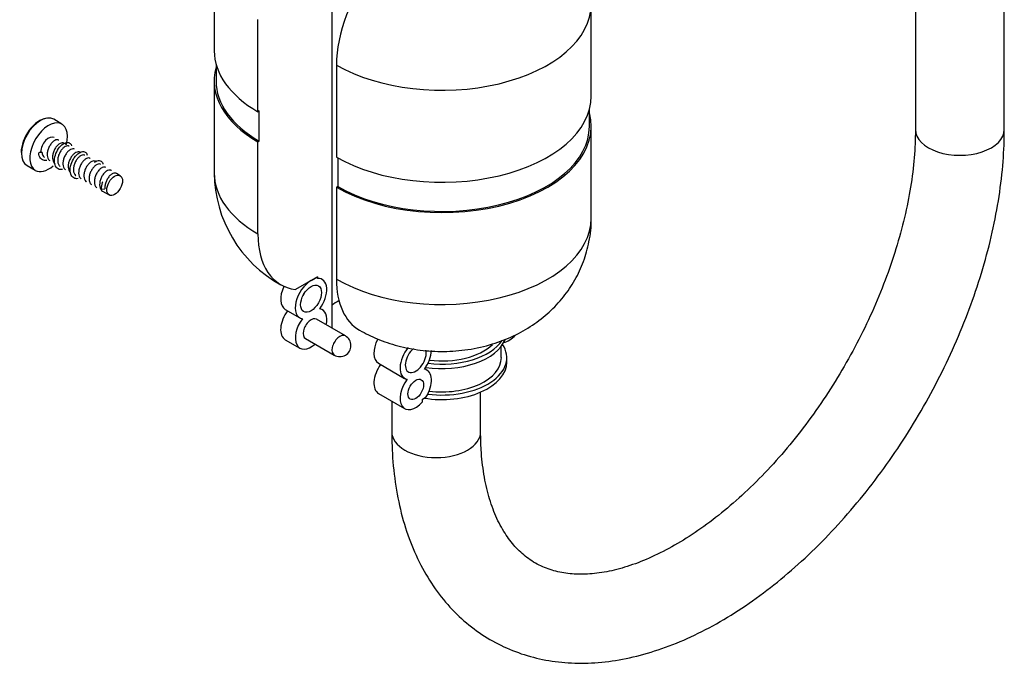
# Model space of a CAD drawing. Units: millimetres. Extents: x -345 to 1527, y 0 to 1781.
# Drawn here: x -315 to -182, y 11 to 98 of the extents above; entities that cross this region are included whole.
import ezdxf

# ---------------------------------------------------------------- set-up
doc = ezdxf.new("R2010")
doc.units = ezdxf.units.MM
for name, color, linetype in [('65047', 7, 'Continuous'), ('Défaut', 7, 'Continuous'), ('ROUNDTUBING_12X1', 7, 'Continuous')]:
    doc.layers.add(name, color=color, linetype=linetype)

# ---------------------------------------------------------------- blocks, each defined once
blk = doc.blocks.new('SE2')
at = {"layer": '65047', "color": 7, "linetype": 'Continuous'}
for p, q in [((-272.68, 120.3), (-272.68, 56)), ((-288.59, 105.88), (-288.59, 93.46)), ((-237.68, 87.33), (-237.68, 99.76)), ((-282.69, 85.23), (-282.69, 97.66)), ((-288.34, 91.63), (-288.34, 89.38)), ((-272.08, 91.53), (-272.08, 79.11)), ((-288.59, 89.38), (-288.59, 76.95)), ((-282.51, 85.33), (-282.69, 85.23)), ((-282.51, 81.25), (-282.51, 85.33)), ((-237.93, 83.25), (-237.93, 85.51)), ((-309.14, 83.55), (-310.26, 84.2)), ((-237.68, 70.83), (-237.68, 83.25)), ((-282.69, 81.15), (-282.51, 81.25)), ((-282.69, 68.72), (-282.69, 81.15)), ((-312, 79.82), (-312.28, 79.66)), ((-311.83, 79.73), (-312, 79.82)), ((-308.49, 80.76), (-308.87, 80.98)), ((-311.83, 79.73), (-312.28, 79.66)), ((-306.7, 79.72), (-306.75, 79.75)), ((-304.57, 78.49), (-304.63, 78.53)), ((-271.9, 79.01), (-271.9, 75.13)), ((-313.86, 77.96), (-312.74, 77.32)), ((-302.45, 77.27), (-302.51, 77.3)), ((-301.28, 76.59), (-301.8, 76.89)), ((-303.79, 74.76), (-303.35, 74.83)), ((-303.66, 74.5), (-302.78, 73.99)), ((-271.9, 75.13), (-272.08, 75.03)), ((-272.08, 75.03), (-272.08, 62.6)), ((-274.63, 62.94), (-277.63, 61.21)), ((-275.51, 62.43), (-274.63, 62.94)), ((-274.63, 62.94), (-274.63, 62.72)), ((-278.99, 58.53), (-277.01, 57.38)), ((-270.87, 54.95), (-274.76, 57.2)), ((-276.26, 54.6), (-272.37, 52.35)), ((-278.99, 54.44), (-277.01, 53.3)), ((-249.82, 52.02), (-249.82, 53.57)), ((-249.08, 51.41), (-249.08, 52.02)), ((-266.4, 51.26), (-262.87, 49.22)), ((-259.87, 50.33), (-260.16, 50.5)), ((-266.4, 47.18), (-262.87, 45.14)), ((-260.48, 46.41), (-259.96, 46.71)), ((-260.48, 46.02), (-260.48, 46.41))]:
    blk.add_line(p, q, dxfattribs=at)
for centre, radius, start, end in [((-271.18, 77.09), 17.4, 180.4592, 241.1317), ((-271.62, 53.65), 1.5, 300, 60), ((-271.62, 53.65), 1.5, 240, 300)]:
    blk.add_arc(centre, radius, start, end, dxfattribs=at)
for centre, major_axis, start_param, end_param in [((-261.47, 97.66), (7.5, 12.99), 1.336156, 2.356194), ((-257.83, 99.76), (-20.15, 0), 0.785398, 3.141479), ((-268.44, 93.46), (20.15, 0), 3.141593, 3.926991), ((-268.44, 89.38), (20.15, 0), 2.983905, 3.926991), ((-268.44, 89.38), (19.9, 0), 3.141593, 3.926991), ((-257.83, 87.33), (-20.15, 0), 0.785398, 3.141593), ((-312.06, 81.08), (-1.8, -3.12), 3.141593, 6.283185), ((-312.18, 81.15), (1.75, 3.03), 0.388023, 2.356194), ((-310.94, 80.43), (-1.8, -3.12), 2.000572, 6.283185), ((-257.83, 83.25), (-20.15, 0), 0.785398, 3.29928), ((-257.83, 83.25), (-19.9, 0), 0.785398, 3.141593), ((-310.94, 80.43), (-0.75, -1.3), 3.141593, 5.497787), ((-310.94, 80.43), (-1.8, -3.12), 0, 1.026089), ((-268.44, 76.95), (20.15, 0), 3.141593, 3.926991), ((-257.83, 70.83), (-20.15, 0), 0.785398, 3.141593), ((-272.08, 74.85), (7.5, 12.99), 2.356194, 3.376233), ((-275.51, 59.98), (-1.5, -2.6), 1.371084, 3.497215), ((-261.47, 68.72), (7.5, 12.99), 2.356194, 3.141557), ((-277.49, 61.12), (1.5, 2.6), 1.701135, 3.141593), ((-275.51, 59.98), (1.5, 2.6), 0.785398, 3.341305), ((-277.49, 61.12), (1, 1.73), 4.570492, 4.854286), ((-275.51, 55.9), (-1.5, -2.6), 2.094395, 3.341305), ((-267.66, 57.08), (6.1, 0), -3.980798, -3.745671), ((-277.49, 57.04), (1.5, 2.6), 1.391323, 3.141593), ((-275.51, 55.9), (1.5, 2.6), 1.371084, 4.18879), ((-275.51, 55.9), (0.75, 1.3), 0, 3.141593), ((-271.62, 53.65), (0.75, 1.3), 0, 3.141593), ((-264.9, 53.86), (1.5, 2.6), 1.64489, 3.141593), ((-248.78, 56.8), (-1.5, -2.6), 0.447941, 1.20831), ((-261.37, 51.82), (1.5, 2.6), 1.291366, 3.341305), ((-261.37, 51.82), (1, 1.73), 1.003205, 5.744316), ((-257.83, 55.59), (-8.75, 0), 1.31797, 2.91249), ((-257.83, 52.02), (-8.75, 0), 1.350284, 3.50296), ((-257.83, 56.2), (-8.75, 0), 1.355905, 2.764363), ((-257.83, 56.2), (-8.02, 0), 1.358695, 2.591315), ((-261.37, 51.82), (-1.5, -2.6), 1.371084, 2.328788), ((-257.83, 52.02), (-8.02, 0), 1.353813, 3.141593), ((-264.9, 49.77), (1.5, 2.6), 1.391323, 3.141593), ((-257.83, 51.41), (-8.75, 0), 1.292578, 3.141593), ((-261.37, 47.73), (-1.5, -2.6), 1.508132, 3.341305), ((-261.37, 47.73), (1.5, 2.6), 1.371084, 4.356766)]:
    blk.add_ellipse(centre, major_axis=major_axis, ratio=0.57735, start_param=start_param, end_param=end_param, dxfattribs=at)
for centre, major_axis in [((-302.03, 75.29), (-0.75, -1.3)), ((-275.51, 59.98), (-1, -1.73)), ((-261.37, 47.73), (-0.75, -1.3))]:
    blk.add_ellipse(centre, major_axis=major_axis, ratio=0.57735, dxfattribs=at)
for points, knots in [([(-309.58, 81.38), (-309.61, 81.4), (-309.64, 81.42), (-309.68, 81.42), (-309.76, 81.44), (-309.86, 81.44), (-309.96, 81.41), (-310.06, 81.37), (-310.17, 81.31), (-310.28, 81.23), (-310.38, 81.15), (-310.49, 81.05), (-310.59, 80.92), (-310.69, 80.8), (-310.78, 80.66), (-310.86, 80.51), (-310.93, 80.36), (-311, 80.2), (-311.05, 80.04), (-311.09, 79.88), (-311.12, 79.71), (-311.13, 79.56), (-311.14, 79.4), (-311.13, 79.25), (-311.09, 79.12), (-311.06, 78.99), (-311.01, 78.87), (-310.94, 78.77), (-310.89, 78.71), (-310.84, 78.66), (-310.79, 78.62)], [0.05208764, 0.05208764, 0.05208764, 0.05208764, 0.05399682, 0.05399682, 0.05399682, 0.05849649, 0.05849649, 0.05849649, 0.06299626, 0.06299626, 0.06299626, 0.06749618, 0.06749618, 0.06749618, 0.07199583, 0.07199583, 0.07199583, 0.07649564, 0.07649564, 0.07649564, 0.08099553, 0.08099553, 0.08099553, 0.0854952, 0.0854952, 0.0854952, 0.08999504, 0.08999504, 0.08999504, 0.09281954, 0.09281954, 0.09281954, 0.09281954]), ([(-308.87, 80.98), (-308.94, 81.01), (-309.02, 81.03), (-309.1, 81.03), (-309.19, 81.02), (-309.3, 80.99), (-309.4, 80.93), (-309.51, 80.88), (-309.62, 80.79), (-309.72, 80.69), (-309.83, 80.59), (-309.93, 80.46), (-310.02, 80.33), (-310.11, 80.19), (-310.19, 80.04), (-310.25, 79.88), (-310.32, 79.72), (-310.36, 79.56), (-310.39, 79.39), (-310.42, 79.23), (-310.43, 79.07), (-310.42, 78.93), (-310.41, 78.78), (-310.38, 78.65), (-310.33, 78.53), (-310.28, 78.41), (-310.2, 78.32), (-310.12, 78.24), (-310.11, 78.23), (-310.09, 78.22), (-310.08, 78.21)], [0.13541046, 0.13541046, 0.13541046, 0.13541046, 0.13949259, 0.13949259, 0.13949259, 0.14399249, 0.14399249, 0.14399249, 0.14849215, 0.14849215, 0.14849215, 0.15299199, 0.15299199, 0.15299199, 0.15749183, 0.15749183, 0.15749183, 0.16199151, 0.16199151, 0.16199151, 0.16649138, 0.16649138, 0.16649138, 0.17099113, 0.17099113, 0.17099113, 0.17549085, 0.17549085, 0.17549085, 0.17608657, 0.17608657, 0.17608657, 0.17608657]), ([(-309.07, 77.41), (-309.11, 77.41), (-309.39, 77.38), (-309.85, 77.53), (-310.19, 78.18), (-310.16, 79.11), (-309.77, 80.07), (-309.15, 80.82), (-308.48, 81.15), (-308.03, 81.01), (-307.89, 80.74), (-307.85, 80.61)], [0.73320363, 0.73320363, 0.73320363, 0.73320363, 0.73426573, 0.74125874, 0.74825175, 0.75524476, 0.76223776, 0.76923077, 0.77622378, 0.78321678, 0.78751543, 0.78751543, 0.78751543, 0.78751543]), ([(-308.17, 80.57), (-308.19, 80.58), (-308.22, 80.6), (-308.26, 80.6), (-308.34, 80.63), (-308.43, 80.62), (-308.53, 80.59), (-308.64, 80.56), (-308.74, 80.51), (-308.85, 80.43), (-308.96, 80.35), (-309.06, 80.24), (-309.16, 80.12), (-309.26, 80), (-309.36, 79.86), (-309.43, 79.71), (-309.51, 79.56), (-309.58, 79.4), (-309.63, 79.24), (-309.67, 79.08), (-309.7, 78.91), (-309.71, 78.76), (-309.72, 78.6), (-309.71, 78.45), (-309.68, 78.32), (-309.65, 78.18), (-309.6, 78.06), (-309.53, 77.97), (-309.5, 77.92), (-309.46, 77.87), (-309.41, 77.84)], [0.21875769, 0.21875769, 0.21875769, 0.21875769, 0.22048879, 0.22048879, 0.22048879, 0.22498847, 0.22498847, 0.22498847, 0.22948834, 0.22948834, 0.22948834, 0.2339881, 0.2339881, 0.2339881, 0.23848781, 0.23848781, 0.23848781, 0.2429877, 0.2429877, 0.2429877, 0.24748739, 0.24748739, 0.24748739, 0.25198715, 0.25198715, 0.25198715, 0.25648706, 0.25648706, 0.25648706, 0.25878283, 0.25878283, 0.25878283, 0.25878283]), ([(-307.46, 80.16), (-307.52, 80.2), (-307.59, 80.21), (-307.68, 80.21), (-307.77, 80.21), (-307.87, 80.18), (-307.98, 80.12), (-308.08, 80.07), (-308.19, 79.99), (-308.3, 79.89), (-308.4, 79.79), (-308.5, 79.66), (-308.59, 79.53), (-308.68, 79.39), (-308.77, 79.24), (-308.83, 79.08), (-308.9, 78.92), (-308.95, 78.76), (-308.98, 78.6), (-309.01, 78.44), (-309.02, 78.28), (-309.01, 78.13), (-309, 77.98), (-308.97, 77.84), (-308.92, 77.73), (-308.87, 77.61), (-308.8, 77.51), (-308.71, 77.44), (-308.7, 77.42), (-308.68, 77.41), (-308.66, 77.39)], [0.30207715, 0.30207715, 0.30207715, 0.30207715, 0.30598466, 0.30598466, 0.30598466, 0.31048436, 0.31048436, 0.31048436, 0.31498411, 0.31498411, 0.31498411, 0.31948402, 0.31948402, 0.31948402, 0.32398367, 0.32398367, 0.32398367, 0.32848346, 0.32848346, 0.32848346, 0.33298338, 0.33298338, 0.33298338, 0.33748303, 0.33748303, 0.33748303, 0.34198286, 0.34198286, 0.34198286, 0.34289779, 0.34289779, 0.34289779, 0.34289779]), ([(-306.75, 79.75), (-306.78, 79.77), (-306.8, 79.78), (-306.83, 79.79), (-306.91, 79.81), (-307.01, 79.81), (-307.11, 79.78), (-307.21, 79.75), (-307.32, 79.7), (-307.42, 79.62), (-307.53, 79.54), (-307.64, 79.44), (-307.74, 79.32), (-307.84, 79.2), (-307.93, 79.06), (-308.01, 78.91), (-308.09, 78.76), (-308.16, 78.6), (-308.21, 78.44), (-308.26, 78.28), (-308.29, 78.12), (-308.3, 77.96), (-308.31, 77.8), (-308.3, 77.65), (-308.27, 77.52), (-308.24, 77.38), (-308.19, 77.26), (-308.13, 77.16), (-308.08, 77.1), (-308.03, 77.04), (-307.97, 77)], [0.38542756, 0.38542756, 0.38542756, 0.38542756, 0.38698063, 0.38698063, 0.38698063, 0.39148042, 0.39148042, 0.39148042, 0.39598034, 0.39598034, 0.39598034, 0.40047999, 0.40047999, 0.40047999, 0.40497982, 0.40497982, 0.40497982, 0.40947969, 0.40947969, 0.40947969, 0.41397936, 0.41397936, 0.41397936, 0.41847921, 0.41847921, 0.41847921, 0.422979, 0.422979, 0.422979, 0.42589636, 0.42589636, 0.42589636, 0.42589636]), ([(-306.95, 76.19), (-307.17, 76.16), (-307.61, 76.23), (-308.02, 76.76), (-308.08, 77.64), (-307.77, 78.62), (-307.19, 79.44), (-306.52, 79.89), (-305.97, 79.85), (-305.78, 79.56), (-305.73, 79.38)], [0.48320428, 0.48320428, 0.48320428, 0.48320428, 0.48951049, 0.4965035, 0.5034965, 0.51048951, 0.51748252, 0.52447552, 0.53146853, 0.53751603, 0.53751603, 0.53751603, 0.53751603]), ([(-311.2, 78.64), (-311.29, 78.63), (-311.63, 78.62), (-312.09, 78.88), (-312.26, 79.37), (-312.28, 79.66)], [0.98320384, 0.98320384, 0.98320384, 0.98320384, 0.98601399, 0.99300699, 1, 1, 1, 1]), ([(-311.83, 79.73), (-311.82, 79.58), (-311.79, 79.45), (-311.73, 79.33), (-311.68, 79.22), (-311.61, 79.12), (-311.52, 79.05)], [0, 0, 0, 0, 0.004499153, 0.004499153, 0.004499153, 0.008980874, 0.008980874, 0.008980874, 0.008980874]), ([(-306.04, 79.34), (-306.1, 79.38), (-306.17, 79.39), (-306.25, 79.39), (-306.34, 79.39), (-306.45, 79.37), (-306.55, 79.31), (-306.66, 79.26), (-306.77, 79.18), (-306.87, 79.08), (-306.97, 78.98), (-307.08, 78.86), (-307.17, 78.73), (-307.26, 78.59), (-307.34, 78.44), (-307.41, 78.28), (-307.47, 78.13), (-307.53, 77.96), (-307.56, 77.8), (-307.59, 77.64), (-307.6, 77.48), (-307.59, 77.33), (-307.59, 77.18), (-307.56, 77.04), (-307.51, 76.93), (-307.46, 76.81), (-307.39, 76.7), (-307.31, 76.63), (-307.3, 76.62), (-307.29, 76.61), (-307.28, 76.61)], [0.46874446, 0.46874446, 0.46874446, 0.46874446, 0.47247665, 0.47247665, 0.47247665, 0.47697632, 0.47697632, 0.47697632, 0.48147617, 0.48147617, 0.48147617, 0.48597597, 0.48597597, 0.48597597, 0.49047567, 0.49047567, 0.49047567, 0.49497555, 0.49497555, 0.49497555, 0.49947527, 0.49947527, 0.49947527, 0.503975, 0.503975, 0.503975, 0.5084749, 0.5084749, 0.5084749, 0.50891871, 0.50891871, 0.50891871, 0.50891871]), ([(-305.34, 78.93), (-305.36, 78.95), (-305.38, 78.96), (-305.41, 78.97), (-305.49, 78.99), (-305.58, 78.99), (-305.68, 78.97), (-305.78, 78.94), (-305.89, 78.89), (-306, 78.81), (-306.1, 78.74), (-306.21, 78.63), (-306.31, 78.52), (-306.41, 78.4), (-306.51, 78.26), (-306.59, 78.11), (-306.67, 77.97), (-306.74, 77.8), (-306.79, 77.64), (-306.84, 77.48), (-306.87, 77.32), (-306.88, 77.16), (-306.9, 77), (-306.89, 76.85), (-306.86, 76.72), (-306.83, 76.58), (-306.79, 76.46), (-306.72, 76.36), (-306.67, 76.28), (-306.61, 76.22), (-306.54, 76.17)], [0.5520972, 0.5520972, 0.5520972, 0.5520972, 0.55347263, 0.55347263, 0.55347263, 0.55797251, 0.55797251, 0.55797251, 0.56247224, 0.56247224, 0.56247224, 0.56697197, 0.56697197, 0.56697197, 0.57147186, 0.57147186, 0.57147186, 0.57597153, 0.57597153, 0.57597153, 0.58047131, 0.58047131, 0.58047131, 0.58497122, 0.58497122, 0.58497122, 0.58947087, 0.58947087, 0.58947087, 0.59286998, 0.59286998, 0.59286998, 0.59286998]), ([(-304.63, 78.53), (-304.69, 78.56), (-304.75, 78.58), (-304.83, 78.58), (-304.92, 78.58), (-305.02, 78.55), (-305.12, 78.5), (-305.23, 78.45), (-305.34, 78.37), (-305.44, 78.28), (-305.55, 78.18), (-305.65, 78.06), (-305.74, 77.93), (-305.84, 77.79), (-305.92, 77.64), (-305.99, 77.48), (-306.05, 77.33), (-306.11, 77.16), (-306.14, 77), (-306.17, 76.84), (-306.19, 76.68), (-306.18, 76.53), (-306.17, 76.38), (-306.15, 76.24), (-306.1, 76.12), (-306.05, 76), (-305.99, 75.9), (-305.9, 75.82), (-305.89, 75.8), (-305.87, 75.79), (-305.85, 75.77)], [0.63541236, 0.63541236, 0.63541236, 0.63541236, 0.6389685, 0.6389685, 0.6389685, 0.64346827, 0.64346827, 0.64346827, 0.64796818, 0.64796818, 0.64796818, 0.65246783, 0.65246783, 0.65246783, 0.65696764, 0.65696764, 0.65696764, 0.66146754, 0.66146754, 0.66146754, 0.6659672, 0.6659672, 0.6659672, 0.67046704, 0.67046704, 0.67046704, 0.67496687, 0.67496687, 0.67496687, 0.67599035, 0.67599035, 0.67599035, 0.67599035]), ([(-304.76, 78.4), (-304.7, 78.45), (-304.42, 78.62), (-303.95, 78.68), (-303.68, 78.41), (-303.62, 78.18), (-303.61, 78.16)], [0.2706768, 0.2706768, 0.2706768, 0.2706768, 0.27272727, 0.27972028, 0.28671329, 0.28751345, 0.28751345, 0.28751345, 0.28751345]), ([(-303.92, 78.12), (-303.94, 78.13), (-303.96, 78.14), (-303.98, 78.15), (-304.06, 78.17), (-304.16, 78.18), (-304.26, 78.15), (-304.36, 78.13), (-304.46, 78.08), (-304.57, 78), (-304.68, 77.93), (-304.79, 77.83), (-304.89, 77.71), (-304.99, 77.6), (-305.08, 77.46), (-305.16, 77.31), (-305.24, 77.17), (-305.31, 77.01), (-305.37, 76.85), (-305.42, 76.69), (-305.45, 76.52), (-305.47, 76.36), (-305.48, 76.21), (-305.48, 76.05), (-305.45, 75.92), (-305.42, 75.78), (-305.38, 75.66), (-305.31, 75.55), (-305.27, 75.49), (-305.22, 75.43), (-305.17, 75.39)], [0.71876645, 0.71876645, 0.71876645, 0.71876645, 0.71996459, 0.71996459, 0.71996459, 0.7244645, 0.7244645, 0.7244645, 0.72896416, 0.72896416, 0.72896416, 0.733464, 0.733464, 0.733464, 0.73796384, 0.73796384, 0.73796384, 0.74246352, 0.74246352, 0.74246352, 0.74696338, 0.74696338, 0.74696338, 0.75146314, 0.75146314, 0.75146314, 0.75596286, 0.75596286, 0.75596286, 0.758805, 0.758805, 0.758805, 0.758805]), ([(-303.22, 77.71), (-303.27, 77.74), (-303.33, 77.76), (-303.4, 77.76), (-303.49, 77.76), (-303.59, 77.74), (-303.7, 77.69), (-303.8, 77.64), (-303.91, 77.57), (-304.02, 77.47), (-304.12, 77.38), (-304.23, 77.26), (-304.32, 77.12), (-304.41, 76.99), (-304.5, 76.84), (-304.56, 76.69), (-304.63, 76.53), (-304.69, 76.37), (-304.72, 76.2), (-304.76, 76.04), (-304.77, 75.88), (-304.77, 75.73), (-304.76, 75.58), (-304.74, 75.44), (-304.69, 75.32), (-304.65, 75.2), (-304.58, 75.09), (-304.5, 75.01), (-304.48, 74.99), (-304.45, 74.97), (-304.42, 74.95)], [0.80208087, 0.80208087, 0.80208087, 0.80208087, 0.80546048, 0.80546048, 0.80546048, 0.80996034, 0.80996034, 0.80996034, 0.81446011, 0.81446011, 0.81446011, 0.81895982, 0.81895982, 0.81895982, 0.82345971, 0.82345971, 0.82345971, 0.8279594, 0.8279594, 0.8279594, 0.83245915, 0.83245915, 0.83245915, 0.83695906, 0.83695906, 0.83695906, 0.84145871, 0.84145871, 0.84145871, 0.84284685, 0.84284685, 0.84284685, 0.84284685]), ([(-302.51, 77.3), (-302.53, 77.31), (-302.54, 77.32), (-302.56, 77.33), (-302.64, 77.36), (-302.73, 77.36), (-302.83, 77.34), (-302.93, 77.32), (-303.04, 77.27), (-303.14, 77.2), (-303.25, 77.12), (-303.36, 77.03), (-303.46, 76.91), (-303.56, 76.8), (-303.66, 76.66), (-303.74, 76.51), (-303.82, 76.37), (-303.89, 76.21), (-303.95, 76.05), (-304, 75.89), (-304.03, 75.72), (-304.05, 75.57), (-304.07, 75.41), (-304.06, 75.25), (-304.04, 75.12), (-304.01, 74.98), (-303.97, 74.85), (-303.91, 74.75), (-303.84, 74.65), (-303.76, 74.56), (-303.66, 74.5), (-303.66, 74.5), (-303.66, 74.5), (-303.66, 74.5)], [0.88543517, 0.88543517, 0.88543517, 0.88543517, 0.88645667, 0.88645667, 0.88645667, 0.89095637, 0.89095637, 0.89095637, 0.89545612, 0.89545612, 0.89545612, 0.89995602, 0.89995602, 0.89995602, 0.90445568, 0.90445568, 0.90445568, 0.90895547, 0.90895547, 0.90895547, 0.91345538, 0.91345538, 0.91345538, 0.91795504, 0.91795504, 0.91795504, 0.92245486, 0.92245486, 0.92245486, 0.92695473, 0.92695473, 0.92695473, 0.92708902, 0.92708902, 0.92708902, 0.92708902]), ([(-301.8, 76.89), (-301.85, 76.92), (-301.91, 76.94), (-301.98, 76.94), (-302.06, 76.95), (-302.17, 76.93), (-302.27, 76.88), (-302.37, 76.83), (-302.48, 76.76), (-302.59, 76.67), (-302.7, 76.57), (-302.8, 76.46), (-302.89, 76.32), (-302.99, 76.19), (-303.07, 76.04), (-303.14, 75.89), (-303.21, 75.73), (-303.27, 75.57), (-303.3, 75.41), (-303.34, 75.25), (-303.36, 75.08), (-303.35, 74.93), (-303.35, 74.9), (-303.35, 74.86), (-303.35, 74.83)], [0.96874994, 0.96874994, 0.96874994, 0.96874994, 0.97195243, 0.97195243, 0.97195243, 0.97645235, 0.97645235, 0.97645235, 0.98095201, 0.98095201, 0.98095201, 0.98545179, 0.98545179, 0.98545179, 0.98995167, 0.98995167, 0.98995167, 0.99445153, 0.99445153, 0.99445153, 0.99895102, 0.99895102, 0.99895102, 1, 1, 1, 1]), ([(-303.79, 74.76), (-303.81, 75.04), (-303.77, 75.39), (-303.65, 75.74), (-303.64, 75.77)], [0, 0, 0, 0, 0.006993007, 0.007644185, 0.007644185, 0.007644185, 0.007644185]), ([(-268.97, 55.73), (-268.11, 55.27), (-266.57, 54.47), (-263.76, 53.54), (-260.75, 52.96), (-257.56, 52.78), (-254.26, 53.04), (-251.09, 53.76), (-248.16, 54.88), (-245.59, 56.33), (-243.32, 58.1), (-241.39, 60.16), (-239.82, 62.47), (-238.64, 65), (-237.91, 67.72), (-237.61, 69.78), (-237.69, 70.77), (-237.69, 70.82)], [0, 0, 0, 0, 0.064341, 0.134998, 0.208367, 0.284118, 0.362224, 0.443492, 0.516576, 0.587626, 0.65669, 0.724385, 0.791272, 0.857728, 0.923989, 0.996619, 1, 1, 1, 1])]:
    blk.add_open_spline(points, degree=3, knots=knots, dxfattribs=at)
at = {"layer": 'ROUNDTUBING_12X1', "color": 7, "linetype": 'Continuous'}
for p, q in [((-193.9, 266.48), (-193.9, 82.81)), ((-181.9, 82.81), (-181.9, 266.48)), ((-252.61, 41.99), (-252.61, 47.35)), ((-264.61, 46.14), (-264.61, 41.99))]:
    blk.add_line(p, q, dxfattribs=at)
for centre, major_axis, start_param, end_param in [((-187.9, 82.81), (-6, 0), 0, 3.141593), ((-258.61, 41.99), (6, 0), 3.141593, 6.283185)]:
    blk.add_ellipse(centre, major_axis=major_axis, ratio=0.57735, start_param=start_param, end_param=end_param, dxfattribs=at)
for points, knots in [([(-264.61, 41.99), (-264.6, 41.1), (-264.56, 38.93), (-264.21, 35.13), (-263.39, 31), (-262.17, 27.1), (-260.54, 23.55), (-258.55, 20.38), (-256.21, 17.63), (-253.57, 15.33), (-250.67, 13.48), (-247.55, 12.1), (-244.25, 11.18), (-240.78, 10.73), (-237.17, 10.74), (-233.43, 11.22), (-229.58, 12.18), (-225.67, 13.6), (-221.74, 15.48), (-217.81, 17.8), (-213.94, 20.53), (-210.17, 23.64), (-206.52, 27.1), (-203.03, 30.86), (-199.72, 34.9), (-196.63, 39.18), (-193.76, 43.67), (-191.16, 48.31), (-188.84, 53.08), (-186.82, 57.93), (-185.12, 62.83), (-183.75, 67.73), (-182.74, 72.61), (-182.11, 77.27), (-181.91, 80.76), (-181.9, 82.44), (-181.9, 82.81)], [0, 0, 0, 0, 0.016756, 0.04826, 0.079776, 0.111125, 0.142124, 0.172588, 0.202403, 0.231589, 0.260294, 0.288761, 0.317203, 0.345866, 0.374966, 0.404627, 0.434858, 0.465566, 0.4966, 0.527808, 0.559067, 0.590295, 0.621465, 0.652572, 0.683624, 0.714633, 0.745617, 0.776594, 0.807581, 0.838593, 0.86965, 0.900772, 0.931976, 0.963277, 0.992981, 1, 1, 1, 1]), ([(-193.9, 82.81), (-193.91, 82.11), (-193.93, 80.38), (-194.22, 77.05), (-194.87, 73.04), (-195.86, 68.85), (-197.17, 64.6), (-198.79, 60.31), (-200.71, 56.04), (-202.9, 51.85), (-205.33, 47.78), (-207.99, 43.89), (-210.83, 40.22), (-213.82, 36.82), (-216.92, 33.73), (-220.08, 30.98), (-223.26, 28.6), (-226.42, 26.62), (-229.51, 25.03), (-232.47, 23.87), (-235.29, 23.1), (-237.91, 22.74), (-240.32, 22.75), (-242.52, 23.11), (-244.55, 23.84), (-246.37, 24.95), (-247.97, 26.41), (-249.37, 28.26), (-250.58, 30.51), (-251.54, 33.2), (-252.21, 36.19), (-252.56, 39.22), (-252.6, 41.09), (-252.61, 41.99)], [0, 0, 0, 0, 0.016892, 0.049299, 0.08181, 0.114432, 0.147161, 0.179982, 0.212872, 0.245807, 0.278762, 0.31171, 0.344616, 0.377457, 0.410205, 0.442838, 0.475337, 0.507692, 0.539913, 0.572045, 0.604171, 0.63644, 0.669154, 0.702816, 0.738145, 0.775782, 0.810788, 0.84377, 0.878839, 0.912425, 0.94522, 0.977689, 1, 1, 1, 1])]:
    blk.add_open_spline(points, degree=3, knots=knots, dxfattribs=at)

msp = doc.modelspace()

# ---------------------------------------------------------------- block references
at = {"layer": 'Défaut'}
msp.add_blockref('SE2', (0, 0), dxfattribs=at)

doc.saveas('drawing.dxf')
